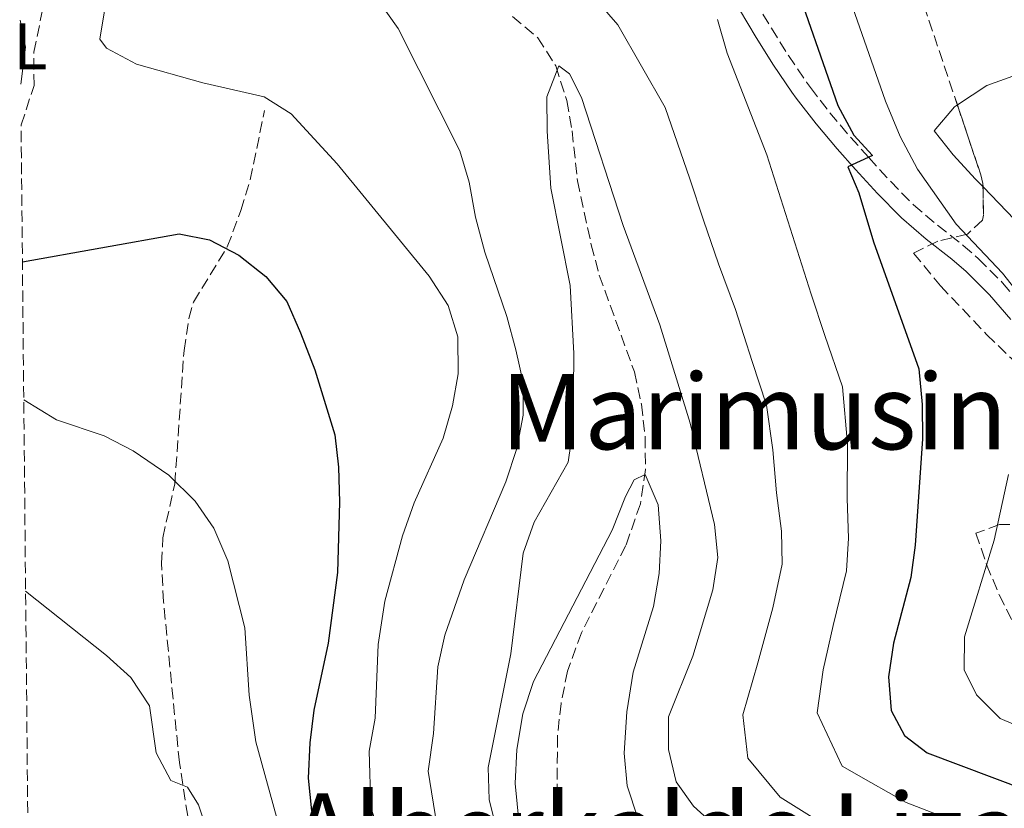
# Model space of a CAD drawing. Units: metres. Extents: x 566469 to 569906, y 4733379 to 4735726.
# Drawn here: x 566480 to 566630, y 4734576 to 4734696 of the extents above; entities that cross this region are included whole.
import ezdxf
from ezdxf.enums import TextEntityAlignment as Align

# ---------------------------------------------------------------- set-up
doc = ezdxf.new("R2010")
doc.units = ezdxf.units.M
doc.header["$MEASUREMENT"] = 0
doc.linetypes.add('DGN Style 3', pattern=[2.435890702152634, 1.739921930109024, -0.6959687720436097])
for name, color, linetype, lineweight in [('Barranco lineal', 142, 'DGN Style 3', 13), ('Camino', 7, 'DGN Style 3', 0), ('Curva de nivel directora', 30, 'Continuous', 30), ('Curva de nivel intermedia', 30, 'Continuous', 0), ('Etiqueta de uso rústico', 92, 'Continuous', 0), ('Línea de cambio de uso (parcela vista)', 92, 'Continuous', 0), ('Margen derecho', 7, 'Continuous', 0), ('Senda', 7, 'DGN Style 3', 0), ('Texto de Área (paraje) menor', 7, 'Continuous', 0), ('Zona arbolada', 92, 'DGN Style 3', 0)]:
    doc.layers.add(name, color=color, linetype=linetype, lineweight=lineweight)
doc.styles.add('Style-Arial', font='arial.ttf')

msp = doc.modelspace()

# ---------------------------------------------------------------- linework, layer by layer
at = {"layer": 'Barranco lineal', "color": 142, "linetype": 'DGN Style 3', "lineweight": 13}
msp.add_polyline3d([(566555.25, 4734696.619999999, 610.4499999999971), (566559.0999999996, 4734693.41, 610.2400000000052), (566561.8399999999, 4734689.100000001, 610.0599999999977), (566563.5099999999, 4734683.82, 609.7100000000064), (566564.3200000003, 4734679.180000001, 609.4199999999983), (566565.1500000004, 4734671.58, 609.4199999999983), (566567.2599999999, 4734661.810000001, 609.1100000000006), (566568.4699999997, 4734657.199999999, 608.8000000000029), (566573.8399999999, 4734642.42, 607.1600000000036), (566574.9199999999, 4734637.480000001, 606.7299999999959), (566575.4600000001, 4734632.51, 606.320000000007), (566575.5199999996, 4734627.550000001, 605.9499999999971), (566574.7400000002, 4734622.300000001, 605.6300000000047), (566572.5199999996, 4734615.930000001, 605.1399999999994), (566565.7400000002, 4734602.609999999, 603.9600000000064), (566563.6399999997, 4734596.789999999, 603.4600000000064), (566562.6399999997, 4734591.859999999, 603.0500000000029), (566562.0999999996, 4734586.880000001, 602.6199999999953), (566562.0300000003, 4734577.890000001, 601.820000000007), (566562.5099999999, 4734572.970000001, 601.1999999999971)], dxfattribs=at)
at = {"layer": 'Camino', "color": 7, "linetype": 'DGN Style 3', "lineweight": 0}
msp.add_polyline3d([(566592.1700000014, 4734699.100000001, 621.6199999999955), (566594.7199999974, 4734694.869999999, 622.0599999999977), (566597.319999999, 4734690.700000001, 622.4700000000013), (566600.0599999971, 4734686.640000002, 622.9299999999931), (566600.6600000006, 4734685.790000002, 623.0599999999977), (566603.629999999, 4734681.95, 623.6799999999931), (566606.7800000006, 4734678.250000001, 624.3600000000009), (566609.5599999989, 4734675.11, 624.9100000000036), (566612.8700000015, 4734671.500000001, 625.5000000000001), (566616.28, 4734668, 626.1100000000005), (566616.3799999985, 4734667.92, 626.1399999999994), (566620.0300000008, 4734664.790000003, 626.7700000000041), (566623.949999999, 4734661.730000001, 627.4100000000036), (566626.2800000003, 4734659.689999999, 627.7899999999936), (566629.9599999995, 4734656.030000002, 628.4100000000036), (566633.329999998, 4734652.119999999, 629.0399999999937)], dxfattribs=at)
at = {"layer": 'Curva de nivel directora', "color": 30, "linetype": 'Continuous', "lineweight": 30, "elevation": 625.0000000000001, "flags": 128}
for points in [[(566597.6699999999, 4734703.66), (566604.8299999993, 4734683.070000002), (566607.279999999, 4734678.53), (566610.149999999, 4734675.420000001), (566606.3600000005, 4734673.730000001), (566608.0500000002, 4734669.770000001), (566610.2599999985, 4734662.289999999), (566617.1799999987, 4734642.890000001), (566617.6999999996, 4734637.460000001), (566617.7399999996, 4734632.220000002), (566616.6499999989, 4734616.020000001), (566615.9800000006, 4734611.050000003), (566613.3099999996, 4734601.029999999), (566612.5599999985, 4734595.9), (566612.9899999999, 4734590.760000002), (566615.0199999994, 4734586.980000001), (566618.4699999985, 4734584.29), (566633.4599999997, 4734578.680000001)], [(566480.5199999998, 4734659.220000001), (566504.4099999992, 4734663.500000001), (566509.0599999984, 4734662.570000002), (566513.5099999988, 4734660.220000002), (566517.6199999992, 4734656.990000002), (566520.829999999, 4734653.150000002), (566522.9299999999, 4734648.380000002), (566525.1200000005, 4734642.730000001), (566528.1600000003, 4734632.840000001), (566528.699999999, 4734627.87), (566528.8499999987, 4734622.53), (566528.5400000003, 4734611.840000002), (566527.1399999988, 4734601.060000001), (566524.9399999996, 4734590.830000001), (566524.3600000005, 4734585.859999999), (566524.079999999, 4734580.460000002), (566524.5899999985, 4734575.480000001)]]:
    msp.add_lwpolyline(points, dxfattribs=at)
at = {"layer": 'Curva de nivel intermedia', "color": 30, "linetype": 'Continuous', "lineweight": 0, "flags": 128}
for points, elevation in [([(566560.9600000016, 4734707.25), (566571.3000000016, 4734695.369999997), (566578.51, 4734682.779999999), (566582.2899999997, 4734671.890000001), (566584.3600000017, 4734665.56), (566586.6600000017, 4734658.930000001), (566589.2400000012, 4734651.960000001), (566591.7600000001, 4734644.019999999), (566593.9500000007, 4734637.359999998), (566594.9200000007, 4734630.560000001), (566595.4800000017, 4734624.000000001), (566596.2599999995, 4734618.109999998), (566596.3500000013, 4734613.09), (566594.9499999997, 4734606.449999998), (566592.6699999999, 4734598.019999999), (566590.360000001, 4734590.109999998), (566591.1299999999, 4734583.52), (566596.0300000015, 4734577.550000002), (566601.7400000002, 4734573.970000001)], 615), ([(566535.730000001, 4734569.429999999), (566533.6299999999, 4734576.05), (566533.4100000008, 4734584.59), (566534.3099999994, 4734589.609999998), (566534.7600000009, 4734600.849999999), (566535.7599999999, 4734607.449999999), (566538.4700000011, 4734617.439999999), (566540.2500000005, 4734622.460000001), (566544.6700000016, 4734632.310000001), (566546.0700000008, 4734637.230000001), (566546.9699999995, 4734642.139999999), (566546.9300000013, 4734647.800000001), (566545.4500000017, 4734652.57), (566542.5300000003, 4734657.01), (566528.5, 4734674.16), (566521.4900000005, 4734681.82), (566517.38, 4734684.369999998), (566508.0200000014, 4734686.51), (566497.9100000015, 4734689.38), (566493.3300000017, 4734691.800000001), (566492.3200000015, 4734693.210000001), (566493.4500000002, 4734700.01)], 620.0000000000001), ([(566534.7899999998, 4734699.060000001), (566537.8299999997, 4734694.82), (566547.2100000008, 4734676.140000001), (566548.6400000014, 4734671.349999999), (566549.5900000012, 4734666.029999998), (566551.0100000006, 4734660.710000001), (566554.4000000014, 4734650.890000001), (566555.7500000015, 4734645.779999998), (566556.850000001, 4734640.82), (566556.850000001, 4734635.82), (566555.91, 4734630.76), (566554.2400000005, 4734625.65), (566547.8600000012, 4734610.690000001), (566544.9199999997, 4734602.289999999), (566543.8500000013, 4734597.42), (566543.2000000009, 4734587.25), (566542.3700000016, 4734581.53), (566543.7199999995, 4734573.309999999)], 615), ([(566606.7100000012, 4734699.140000001), (566612.1200000005, 4734683.710000001), (566614.3500000011, 4734678.329999999), (566616.9800000021, 4734673.349999999), (566622.9100000019, 4734664.949999999), (566629.9300000003, 4734657.48), (566636.1399999997, 4734649.619999998)], 630.0000000000001), ([(566586.4800000007, 4734696.210000001), (566587.9700000016, 4734691.029999999), (566594.0300000011, 4734675.52), (566600.7600000012, 4734654.29), (566602.8600000001, 4734647.96), (566605.5700000013, 4734640.13), (566606.3300000012, 4734631.390000001), (566606.270000001, 4734623.119999997), (566606.4499999997, 4734617.060000001), (566606.1700000004, 4734612.069999999), (566604.1299999997, 4734603.739999998), (566602.6200000009, 4734596.959999999), (566601.670000001, 4734590.439999999), (566605.5199999999, 4734582.259999999), (566609.8899999997, 4734579.769999999), (566615.2899999999, 4734576.74), (566625.9100000014, 4734572.640000001)], 620.0000000000001), ([(566552.9999999999, 4734571.840000001), (566551.7100000002, 4734577.189999999), (566551.5200000001, 4734582.06), (566554.9900000015, 4734599.439999999), (566556.850000001, 4734614.789999999), (566558.57, 4734619.49), (566563.7199999997, 4734628.649999999), (566564.490000001, 4734633.9), (566564.6100000016, 4734645.239999999), (566564.0599999996, 4734655.609999998), (566561.0900000012, 4734670.439999999), (566560.5100000001, 4734679.16), (566560.5000000012, 4734684.409999998), (566562.3099999994, 4734689.13), (566563.9299999999, 4734687.92), (566565.7500000016, 4734684.279999999), (566572.1200000019, 4734664.779999999), (566577.7300000021, 4734649.630000002), (566582.3400000011, 4734634.600000001), (566586.0600000004, 4734619.15), (566586.540000001, 4734614.099999999), (566585.7699999999, 4734609.159999999), (566582.73, 4734599.080000001), (566579.0399999997, 4734589.789999999), (566579.0500000009, 4734584.809999999), (566580.2100000011, 4734579.890000001), (566582.8399999995, 4734576.190000001), (566586.540000001, 4734572.84)], 609.9999999999999), ([(566480.7300000021, 4734638.16), (566485.7099999997, 4734635.140000001), (566492.9900000021, 4734632.66), (566497.430000001, 4734630.38), (566502.8600000005, 4734626.679999999), (566506.8700000002, 4734622.720000001), (566509.7100000011, 4734618.599999998), (566511.8400000012, 4734613.609999999), (566514.4100000017, 4734603.369999997), (566515.1100000013, 4734593.100000001), (566516.0900000003, 4734585.980000001), (566523.2100000016, 4734560.140000001)], 630.0000000000001), ([(566556.2499999999, 4734573.439999999), (566555.6300000007, 4734579.63), (566555.9000000011, 4734584.809999999), (566556.8300000011, 4734590.27), (566558.4400000003, 4734595.189999999), (566570.4500000001, 4734618.300000001), (566572.4600000016, 4734623.42), (566573.8000000005, 4734625.980000001), (566575.4800000014, 4734626.789999999), (566577.4400000017, 4734622.15), (566577.8500000006, 4734616.640000001), (566577.5900000014, 4734611.649999999), (566576.7300000008, 4734606.66), (566573.6500000008, 4734596.630000001), (566572.6600000005, 4734590.560000001), (566572.2900000017, 4734584.25), (566572.740000001, 4734579.259999999), (566574.3600000015, 4734574.34)], 605.0000000000001), ([(566630.8600000001, 4734626.789999999), (566628.6600000008, 4734616.75), (566624.1700000003, 4734602), (566624.100000001, 4734597), (566626.0099999999, 4734593.180000001), (566629.5800000017, 4734589.55), (566634.0300000019, 4734587.679999999)], 630.0000000000001), ([(566481.0100000014, 4734608.989999999), (566493.3400000007, 4734599.179999999), (566497.0500000011, 4734595.830000001), (566499.920000001, 4734591.499999999), (566500.9100000013, 4734584.319999999), (566503.1399999997, 4734580.079999999), (566505.7000000012, 4734579.069999999), (566507.3900000011, 4734576.389999999), (566510.640000001, 4734566.489999999)], 635.0000000000001)]:
    msp.add_lwpolyline(points, dxfattribs=dict(at, elevation=elevation))
at = {"layer": 'Línea de cambio de uso (parcela vista)', "color": 92, "linetype": 'Continuous', "lineweight": 0, "extrusion": (-0.8905536383533568, 0.045990840837253, 0.4525473011461691), "elevation": -286447.4984583207, "flags": 128}
msp.add_lwpolyline([(-4757610.769713324, 146064.4627182839), (-4757606.717976382, 146066.761593608), (-4757601.017357284, 146065.7747593225)], dxfattribs=at)
at = {"layer": 'Línea de cambio de uso (parcela vista)', "color": 92, "linetype": 'Continuous', "lineweight": 0}
for points in [[(566623.0697999997, 4734683.148700001, 632.6880999999995), (566627.5599999996, 4734686.130000001, 633.6300000000047), (566634.0899999999, 4734688.449999999, 634.9600000000064), (566637.79, 4734688.25, 635.3699999999953), (566643.3499999996, 4734681.689999999, 636.1900000000023), (566648.9800000004, 4734673.439999999, 636.8999999999943), (566650.1500000004, 4734671.02, 637.0099999999948), (566654.6900000004, 4734658.49, 637.429999999993)], [(566626.9886999996, 4734670.635700001, 632.4535000000033), (566625.8600000005, 4734671.810000001, 632.1999999999971), (566622.4100000003, 4734675.539999999, 631.779999999999), (566619.5199999996, 4734679.180000001, 631.8800000000047), (566622.6500000004, 4734682.869999999, 632.6000000000058), (566623.0697999997, 4734683.148700001, 632.6880999999995)], [(566656.75, 4734655.01, 638.4499999999971), (566668.3200000003, 4734642.439999999, 639.529999999999), (566673.0099999999, 4734636.75, 639.6900000000023), (566672.4000000004, 4734633.67, 639.4799999999959), (566667.4100000003, 4734632.75, 639.6900000000023), (566660.5899999999, 4734633.949999999, 639.2100000000064), (566657.1900000004, 4734635.279999999, 638.8600000000006), (566653.0800000001, 4734638.27, 638.7299999999959), (566649.9900000002, 4734642.050000001, 638.4499999999971), (566648.8099999996, 4734646.890000001, 637.5), (566648.1299999999, 4734648.210000001, 637.2200000000012), (566644.9199999999, 4734651.980000001, 636.4799999999959), (566626.9886999996, 4734670.635700001, 632.4535000000033)]]:
    msp.add_polyline3d(points, dxfattribs=at)
at = {"layer": 'Margen derecho', "color": 7, "linetype": 'Continuous', "lineweight": 0}
msp.add_polyline3d([(566589.8400000001, 4734697.720000002, 621.6199999999955), (566592.4100000006, 4734693.460000001, 622.0599999999977), (566595.0500000003, 4734689.230000002, 622.4700000000013), (566597.8399999999, 4734685.100000001, 622.9299999999931), (566598.4999999992, 4734684.180000001, 623.0599999999977), (566601.5399999992, 4734680.250000001, 623.6799999999931), (566604.7399999977, 4734676.480000001, 624.3600000000009), (566607.5599999984, 4734673.300000002, 624.9100000000036), (566610.909999999, 4734669.640000001, 625.5000000000001), (566614.3799999979, 4734666.090000002, 626.1100000000005), (566614.55, 4734665.920000002, 626.1399999999994), (566618.3200000008, 4734662.7, 626.7700000000041), (566622.2300000001, 4734659.650000002, 627.4100000000036), (566624.4299999997, 4734657.720000001, 627.7899999999936), (566627.979999999, 4734654.189999999, 628.4100000000036), (566631.2100000011, 4734650.440000001, 629.0399999999937)], dxfattribs=at)
at = {"layer": 'Senda', "color": 7, "linetype": 'DGN Style 3', "lineweight": 0}
msp.add_polyline3d([(566481.9799999993, 4734507.59, 640.729999999996), (566490.7999999992, 4734516.850000001, 642.1699999999984), (566494.1099999995, 4734520.550000002, 642.2200000000013), (566497.2399999988, 4734524.41, 641.6199999999953), (566504.1000000008, 4734533.680000002, 640.2700000000041), (566506.7899999976, 4734539.27, 639.6999999999972), (566507.8799999983, 4734544.220000001, 639.4199999999984), (566508.0100000001, 4734548.320000002, 639.0899999999966), (566507.8, 4734553.25, 638.3500000000059), (566506.4699999979, 4734569.850000001, 635.5599999999977), (566504.4499999996, 4734582.830000001, 634.1499999999943), (566502.0300000011, 4734607.34, 631.9900000000052), (566501.7399999984, 4734613.260000001, 631.3300000000019), (566501.9299999982, 4734617.13, 630.8699999999953), (566503.760000001, 4734625.350000001, 629.8399999999966), (566505.1600000003, 4734645.7, 627.3699999999953), (566505.8900000012, 4734650.580000001, 626.5800000000017), (566506.5899999986, 4734653.090000002, 626.1399999999994), (566511.7600000009, 4734661.520000001, 624.6399999999996), (566513.8399999995, 4734667.040000001, 623.8300000000017), (566515.260000001, 4734671.750000001, 623.0200000000042), (566517.4299999992, 4734682.290000002, 620.1799999999931)], dxfattribs=at)
at = {"layer": 'Zona arbolada', "color": 92, "linetype": 'DGN Style 3', "lineweight": 0}
for points in [[(566480.3200000003, 4734680.100000001, 624.9400000000023), (566482.29, 4734686.109999999, 622.9100000000036), (566482.2599999999, 4734691.189999999, 623.1499999999943), (566483.5999999996, 4734697.720000001, 623.1499999999943), (566486.9000000004, 4734697.730000001, 623.1499999999943), (566490.7699999996, 4734700.380000001, 622.6199999999953), (566493.8600000005, 4734704.720000001, 621.5099999999948), (566499.5999999996, 4734710.49, 619.0399999999936), (566505.3300000001, 4734714.779999999, 617.6699999999983), (566509.8899999997, 4734717.220000001, 616.8600000000006), (566514.6200000001, 4734718.880000001, 616.2100000000064), (566519.3099999996, 4734719.560000001, 615.75), (566521.1699999999, 4734719.539999999, 615.6100000000006), (566525.8499999996, 4734718.92, 615.279999999999), (566530.1719000004, 4734717.729699999, 615.0145000000048)], [(566611.1538000006, 4734717.2674, 635.3891000000004), (566612.29, 4734712.960000001, 635.2200000000012), (566613.8399999999, 4734708.220000001, 635.070000000007), (566617.9600000001, 4734698.369999999, 635.070000000007), (566620.29, 4734691.439999999, 634.6199999999953), (566623.0697999997, 4734683.148700001, 634.9964999999938)], [(566617.9600000001, 4734698.369999999, 635.070000000007), (566620.29, 4734691.439999999, 634.6199999999953), (566626.6399999997, 4734672.5, 635.4799999999959), (566626.9800000004, 4734671.16, 635.3699999999953), (566627.0599999996, 4734666.33, 633.8300000000017), (566626.9100000003, 4734665.600000001, 633.320000000007), (566624.5999999996, 4734663.449999999, 629.3099999999977), (566620.0999999996, 4734662.390000001, 627.7700000000041), (566616.3899999997, 4734660.560000001, 627.2599999999948), (566620.4800000004, 4734655.57, 628.6300000000047), (566627.5300000003, 4734648.140000001, 631.0599999999977), (566631.2100000001, 4734644.560000001, 631.779999999999)], [(566491.0499999998, 4733566.77, 581.3899999999994), (566480.3200000003, 4734680.100000001, 624.9400000000023), (566482.29, 4734686.109999999, 622.9100000000036), (566482.2599999999, 4734691.189999999, 623.1499999999943), (566483.5999999996, 4734697.720000001, 623.1499999999943)], [(566623.0697999997, 4734683.148700001, 634.9964999999938), (566626.6399999997, 4734672.5, 635.4799999999959), (566626.9800000004, 4734671.16, 635.3699999999953), (566626.9886999996, 4734670.635700001, 635.2027999999991)], [(566626.9886999996, 4734670.635700001, 635.2027999999991), (566627.0599999996, 4734666.33, 633.8300000000017), (566626.9100000003, 4734665.600000001, 633.320000000007), (566624.5999999996, 4734663.449999999, 629.3099999999977), (566620.0999999996, 4734662.390000001, 627.7700000000041), (566616.3899999997, 4734660.560000001, 627.2599999999948), (566620.4800000004, 4734655.57, 628.6300000000047), (566627.5300000003, 4734648.140000001, 631.0599999999977), (566631.2100000001, 4734644.560000001, 631.779999999999), (566636.1500000004, 4734640.050000001, 632.1900000000023), (566637.7999999998, 4734635.939999999, 632.1900000000023), (566638.4900000002, 4734630.34, 632.1900000000023), (566638.0899999999, 4734625.210000001, 632.1900000000023), (566637, 4734620.33, 632.1900000000023), (566635.9600000001, 4734619.210000001, 632.0200000000041), (566629.5099999999, 4734619.130000001, 630.4400000000023), (566625.9100000003, 4734617.84, 629.3099999999977), (566627.5199999996, 4734613.029999999, 630), (566629.4699999997, 4734608.41, 631.1600000000036), (566631.6900000004, 4734603.880000001, 631.779999999999), (566635.6100000005, 4734596.9, 631.779999999999), (566638.6799999997, 4734592.980000001, 631.779999999999), (566643.6299999999, 4734589.550000001, 631.75), (566647.6217999998, 4734588.764599999, 631.0941000000021)], [(566635.9600000001, 4734619.210000001, 632.0200000000041), (566629.5099999999, 4734619.130000001, 630.4400000000023), (566625.9100000003, 4734617.84, 629.3099999999977), (566627.5199999996, 4734613.029999999, 630), (566629.4699999997, 4734608.41, 631.1600000000036), (566631.6900000004, 4734603.880000001, 631.779999999999)]]:
    msp.add_polyline3d(points, dxfattribs=at)

# ---------------------------------------------------------------- texts
at = {"layer": 'Etiqueta de uso rústico', "color": 92, "linetype": 'Continuous', "lineweight": 0, "style": 'Style-Arial'}
msp.add_text('L', height=7.000000000000002, dxfattribs=at).set_placement((566481.7314203781, 4734692.090009999, 622.4799999999959), align=Align.MIDDLE_CENTER)
at = {"layer": 'Texto de Área (paraje) menor', "color": 7, "linetype": 'Continuous', "lineweight": 0, "style": 'Style-Arial'}
for s, p in [('Marimusin', (566592.0695693427, 4734636.370010001, 608.279999999999)), ('Alberkalde Lizarradana', (566606.2340971025, 4734572.370010001, 602.2100000000064))]:
    msp.add_text(s, height=11.5, dxfattribs=at).set_placement(p, align=Align.MIDDLE_CENTER)

doc.saveas('drawing.dxf')
